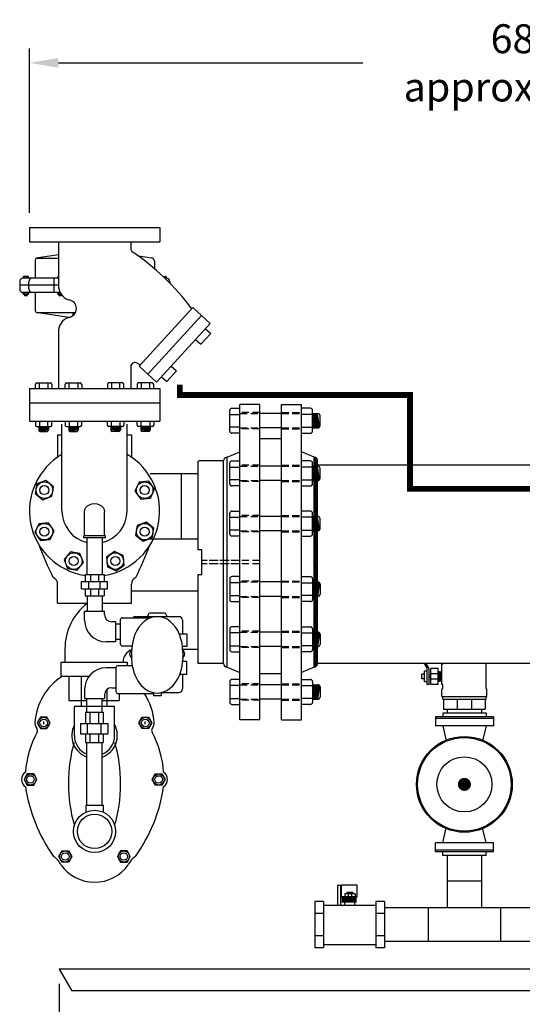
# Model space of a CAD drawing. Extents: x 198 to 416, y 5 to 173.
# Drawn here: x 303 to 338, y 40 to 108 of the extents above; entities that cross this region are included whole.
import ezdxf

# ---------------------------------------------------------------- set-up
doc = ezdxf.new("R2010")
doc.units = 0
doc.header["$LTSCALE"] = 2
doc.header["$MEASUREMENT"] = 0
doc.linetypes.add('HIDDEN', pattern=[0.375, 0.25, -0.125])
doc.layers.get('0').update_dxf_attribs({"color": 250, "linetype": 'CONTINUOUS'})
doc.layers.get('Defpoints').update_dxf_attribs({"linetype": 'CONTINUOUS'})
for name, color, linetype in [('1', 1, 'CONTINUOUS'), ('2', 3, 'CONTINUOUS'), ('3', 5, 'CONTINUOUS'), ('dimtxt', 3, 'CONTINUOUS'), ('H1', 6, 'HIDDEN'), ('O', 250, 'CONTINUOUS')]:
    doc.layers.add(name, color=color, linetype=linetype)
doc.dimstyles.get("Standard").update_dxf_attribs({"dimtxt": 2, "dimasz": 2, "dimexe": 1, "dimexo": 1, "dimgap": 1, "dimtad": 0, "dimtih": 1, "dimtoh": 1, "dimdec": 0, "dimzin": 0, "dimdsep": 46, "dimtxsty": 'Standard', "dimcen": 0.09, "dimclrd": 256, "dimclre": 256, "dimclrt": 4, "dimadec": 0, "dimazin": 0, "dimtfac": 1, "dimtdec": 0, "dimtofl": 0, "dimtmove": 0, "dimatfit": 3, "dimfxl": 0, "dimtolj": 1, "dimtzin": 0, "dimarcsym": 0})

# ---------------------------------------------------------------- blocks, each defined once
blk = doc.blocks.new('*X6')
at = {"layer": '2', "color": 0}
for p, q in [((-69.024, 17.859), (-68.915, 17.968)), ((-69.024, 17.7), (-68.827, 17.897)), ((-68.774, 17.62), (-69.024, 17.87)), ((-69.024, 17.541), (-68.778, 17.787)), ((-68.774, 17.461), (-69.024, 17.711)), ((-68.777, 17.782), (-68.986, 17.991)), ((-69.024, 17.382), (-68.774, 17.632)), ((-68.774, 17.302), (-69.024, 17.552)), ((-69.024, 17.223), (-68.774, 17.473)), ((-68.774, 17.143), (-69.024, 17.392)), ((-69.024, 17.064), (-68.774, 17.313)), ((-68.774, 16.983), (-69.024, 17.233)), ((-69.024, 16.904), (-68.774, 17.154)), ((-68.774, 16.824), (-69.024, 17.074)), ((-69.024, 16.745), (-68.774, 16.995)), ((-68.774, 16.665), (-69.024, 16.915)), ((-69.024, 16.586), (-68.774, 16.836)), ((-68.774, 16.506), (-69.024, 16.756)), ((-69.024, 16.427), (-68.774, 16.677)), ((-68.774, 16.347), (-69.024, 16.597)), ((-69.024, 16.268), (-68.774, 16.518)), ((-68.774, 16.188), (-69.024, 16.438)), ((-69.024, 16.109), (-68.774, 16.359)), ((-68.774, 16.029), (-69.024, 16.279)), ((-69.024, 15.95), (-68.774, 16.2)), ((-68.774, 15.87), (-69.024, 16.12)), ((-69.024, 15.791), (-68.774, 16.041)), ((-68.774, 15.711), (-69.024, 15.961)), ((-69.024, 15.632), (-68.774, 15.882)), ((-68.774, 15.552), (-69.024, 15.801)), ((-69.024, 15.473), (-68.774, 15.722)), ((-68.774, 15.392), (-69.024, 15.642)), ((-69.024, 15.313), (-68.774, 15.563)), ((-68.774, 15.233), (-69.024, 15.483)), ((-69.024, 15.154), (-68.774, 15.404)), ((-68.774, 15.074), (-69.024, 15.324)), ((-69.024, 14.995), (-68.774, 15.245)), ((-68.774, 14.915), (-69.024, 15.165)), ((-69.024, 14.836), (-68.774, 15.086)), ((-68.774, 14.756), (-69.024, 15.006)), ((-69.024, 14.677), (-68.774, 14.927)), ((-68.774, 14.597), (-69.024, 14.847)), ((-69.024, 14.518), (-68.774, 14.768)), ((-68.774, 14.438), (-69.024, 14.688)), ((-69.024, 14.359), (-68.774, 14.609)), ((-68.774, 14.279), (-69.024, 14.529)), ((-69.024, 14.2), (-68.774, 14.45)), ((-68.774, 14.12), (-69.024, 14.37)), ((-69.024, 14.041), (-68.774, 14.291)), ((-68.774, 13.961), (-69.024, 14.21)), ((-69.024, 13.882), (-68.774, 14.131)), ((-68.774, 13.801), (-69.024, 14.051)), ((-69.024, 13.722), (-68.774, 13.972)), ((-68.774, 13.642), (-69.024, 13.892)), ((-69.024, 13.563), (-68.774, 13.813)), ((-68.774, 13.483), (-69.024, 13.733)), ((-69.024, 13.404), (-68.774, 13.654)), ((-68.774, 13.324), (-69.024, 13.574)), ((-69.024, 13.245), (-68.774, 13.495)), ((-68.774, 13.165), (-69.024, 13.415)), ((-69.024, 13.086), (-68.774, 13.336)), ((-68.774, 13.006), (-69.024, 13.256)), ((-69.024, 12.927), (-68.774, 13.177)), ((-68.774, 12.847), (-69.024, 13.097)), ((-69.024, 12.768), (-68.774, 13.018)), ((-68.774, 12.688), (-69.024, 12.938)), ((-69.024, 12.609), (-68.774, 12.859)), ((-68.774, 12.529), (-69.024, 12.779)), ((-69.024, 12.45), (-68.774, 12.7)), ((-68.774, 12.37), (-69.024, 12.619)), ((-69.024, 12.291), (-68.774, 12.54)), ((-68.774, 12.21), (-69.024, 12.46)), ((-69.024, 12.131), (-68.774, 12.381)), ((-68.774, 12.051), (-69.024, 12.301)), ((-69.024, 11.972), (-68.774, 12.222)), ((-68.774, 11.892), (-69.024, 12.142)), ((-69.024, 11.813), (-68.774, 12.063)), ((-68.774, 11.733), (-69.024, 11.983)), ((-69.024, 11.654), (-68.774, 11.904)), ((-68.774, 11.574), (-69.024, 11.824)), ((-69.024, 11.495), (-68.774, 11.745)), ((-68.774, 11.415), (-69.024, 11.665)), ((-69.024, 11.336), (-68.774, 11.586)), ((-68.774, 11.256), (-69.024, 11.506)), ((-69.024, 11.177), (-68.774, 11.427)), ((-68.774, 11.097), (-69.024, 11.347)), ((-69.024, 11.018), (-68.774, 11.268)), ((-68.774, 10.938), (-69.024, 11.188)), ((-69.024, 10.859), (-68.774, 11.109)), ((-68.774, 10.779), (-69.024, 11.028)), ((-69.024, 10.7), (-68.774, 10.949)), ((-68.774, 10.619), (-69.024, 10.869)), ((-69.024, 10.54), (-68.774, 10.79)), ((-68.774, 10.46), (-69.024, 10.71)), ((-69.024, 10.381), (-68.774, 10.631)), ((-68.774, 10.301), (-69.024, 10.551)), ((-69.024, 10.222), (-68.774, 10.472)), ((-68.774, 10.142), (-69.024, 10.392)), ((-69.024, 10.063), (-68.774, 10.313)), ((-68.774, 9.983), (-69.024, 10.233)), ((-69.024, 9.904), (-68.774, 10.154)), ((-68.774, 9.824), (-69.024, 10.074)), ((-69.024, 9.745), (-68.774, 9.995)), ((-68.774, 9.665), (-69.024, 9.915)), ((-69.024, 9.586), (-68.774, 9.836)), ((-68.774, 9.506), (-69.024, 9.756)), ((-69.024, 9.427), (-68.774, 9.677)), ((-68.774, 9.347), (-69.024, 9.597)), ((-69.024, 9.268), (-68.774, 9.518)), ((-68.774, 9.188), (-69.024, 9.438)), ((-69.024, 9.109), (-68.774, 9.358)), ((-68.774, 9.028), (-69.024, 9.278)), ((-69.024, 8.949), (-68.774, 9.199)), ((-68.774, 8.869), (-69.024, 9.119)), ((-69.024, 8.79), (-68.774, 9.04)), ((-68.774, 8.71), (-69.024, 8.96)), ((-69.024, 8.631), (-68.774, 8.881)), ((-68.774, 8.551), (-69.024, 8.801)), ((-69.024, 8.472), (-68.774, 8.722)), ((-68.774, 8.392), (-69.024, 8.642)), ((-69.024, 8.313), (-68.774, 8.563)), ((-68.774, 8.233), (-69.024, 8.483)), ((-69.024, 8.154), (-68.774, 8.404)), ((-68.774, 8.074), (-69.024, 8.324)), ((-69.024, 7.995), (-68.774, 8.245)), ((-68.774, 7.915), (-69.024, 8.165)), ((-69.024, 7.836), (-68.774, 8.086)), ((-68.774, 7.756), (-69.024, 8.006)), ((-69.024, 7.677), (-68.774, 7.927)), ((-68.774, 7.597), (-69.024, 7.847)), ((-69.024, 7.518), (-68.774, 7.768)), ((-68.774, 7.437), (-69.024, 7.687)), ((-69.024, 7.358), (-68.774, 7.608)), ((-68.774, 7.278), (-69.024, 7.528)), ((-69.024, 7.199), (-68.774, 7.449)), ((-68.774, 7.119), (-69.024, 7.369)), ((-69.024, 7.04), (-68.774, 7.29)), ((-68.774, 6.96), (-69.024, 7.21)), ((-69.024, 6.881), (-68.774, 7.131)), ((-68.774, 6.801), (-69.024, 7.051)), ((-69.024, 6.722), (-68.774, 6.972)), ((-68.774, 6.642), (-69.024, 6.892)), ((-69.024, 6.563), (-68.774, 6.813)), ((-68.774, 6.483), (-69.024, 6.733)), ((-69.024, 6.404), (-68.774, 6.654)), ((-68.774, 6.324), (-69.024, 6.574)), ((-69.024, 6.245), (-68.774, 6.495)), ((-68.774, 6.165), (-69.024, 6.415)), ((-69.024, 6.086), (-68.774, 6.336)), ((-68.774, 6.006), (-69.024, 6.256)), ((-69.024, 5.927), (-68.774, 6.177)), ((-68.774, 5.846), (-69.024, 6.096)), ((-69.024, 5.767), (-68.774, 6.017)), ((-68.774, 5.687), (-69.024, 5.937)), ((-69.024, 5.608), (-68.774, 5.858)), ((-68.774, 5.528), (-69.024, 5.778)), ((-69.024, 5.449), (-68.774, 5.699)), ((-68.774, 5.369), (-69.024, 5.619)), ((-69.024, 5.29), (-68.774, 5.54)), ((-68.774, 5.21), (-69.024, 5.46)), ((-69.024, 5.131), (-68.774, 5.381)), ((-68.774, 5.051), (-69.024, 5.301)), ((-69.024, 4.972), (-68.774, 5.222)), ((-68.774, 4.892), (-69.024, 5.142)), ((-69.024, 4.813), (-68.774, 5.063)), ((-68.774, 4.733), (-69.024, 4.983)), ((-69.024, 4.654), (-68.774, 4.904)), ((-68.774, 4.574), (-69.024, 4.824)), ((-69.024, 4.495), (-68.774, 4.745)), ((-68.774, 4.415), (-69.024, 4.665)), ((-69.024, 4.336), (-68.774, 4.586)), ((-68.774, 4.255), (-69.024, 4.505)), ((-69.024, 4.176), (-68.774, 4.426)), ((-68.774, 4.096), (-69.024, 4.346)), ((-69.024, 4.017), (-68.774, 4.267)), ((-68.774, 3.937), (-69.024, 4.187)), ((-69.024, 3.858), (-68.774, 4.108)), ((-68.774, 3.778), (-69.024, 4.028)), ((-69.024, 3.699), (-68.774, 3.949)), ((-68.797, 3.642), (-69.024, 3.869)), ((-69.024, 3.54), (-68.774, 3.79)), ((-68.866, 3.552), (-69.024, 3.71)), ((-68.975, 3.501), (-69.024, 3.551))]:
    blk.add_line(p, q, dxfattribs=at)
blk = doc.blocks.new('*D23')
at = {"layer": 'Defpoints', "color": 0}
for p in [(303.469, 105.416), (303.469, 94.044), (371.525, 90.794)]:
    blk.add_point(p, dxfattribs=at)
at = {"layer": 'dimtxt', "lineweight": -2}
for p, q in [((303.469, 95.044), (303.469, 106.416)), ((371.525, 91.794), (371.525, 106.416)), ((305.469, 105.416), (326.497, 105.416)), ((369.525, 105.416), (348.497, 105.416))]:
    blk.add_line(p, q, dxfattribs=at)
at = {"layer": 'dimtxt'}
for points in [[(305.469, 105.75), (305.469, 105.083), (303.469, 105.416)], [(369.525, 105.75), (369.525, 105.083), (371.525, 105.416)]]:
    blk.add_solid(points, dxfattribs=at)
at = {"layer": 'dimtxt', "color": 4, "insert": (337.497, 105.416), "char_height": 2, "attachment_point": 5}
blk.add_mtext('\\A1;68"\\Papproximate', dxfattribs=at)
blk = doc.blocks.new('*D26')
at = {"layer": 'Defpoints', "color": 0}
for p in [(305.525, 42.794), (371.525, 42.794), (305.525, 36.019)]:
    blk.add_point(p, dxfattribs=at)
at = {"layer": 'dimtxt', "lineweight": -2}
for p, q in [((305.525, 41.794), (305.525, 35.019)), ((371.525, 41.794), (371.525, 35.019)), ((307.525, 36.019), (335.192, 36.019)), ((369.525, 36.019), (341.858, 36.019))]:
    blk.add_line(p, q, dxfattribs=at)
at = {"layer": 'dimtxt'}
for points in [[(307.525, 36.353), (307.525, 35.686), (305.525, 36.019)], [(369.525, 36.353), (369.525, 35.686), (371.525, 36.019)]]:
    blk.add_solid(points, dxfattribs=at)
at = {"layer": 'dimtxt', "color": 4, "insert": (338.525, 36.019), "char_height": 2, "attachment_point": 5}
blk.add_mtext('\\A1;66"', dxfattribs=at)

msp = doc.modelspace()

# ---------------------------------------------------------------- linework, layer by layer
for p, q in [((319.385, 81.818), (318.01, 81.818)), ((318.01, 60.021), (318.01, 81.818)), ((319.385, 60.021), (319.385, 81.818)), ((320.885, 60.021), (320.885, 81.818)), ((320.885, 81.818), (322.26, 81.818)), ((322.26, 60.021), (322.26, 81.818)), ((320.885, 81.187), (319.385, 81.187)), ((305.719, 74.459), (305.719, 80.459)), ((310.219, 74.459), (310.219, 80.459)), ((320.885, 80.191), (319.385, 80.191)), ((320.885, 79.443), (319.385, 79.443)), ((317.135, 78.168), (318.01, 78.547)), ((323.135, 78.168), (322.26, 78.547)), ((315.135, 71.78), (315.135, 77.919)), ((316.896, 77.919), (315.172, 77.919)), ((316.885, 63.926), (316.885, 77.907)), ((317.135, 63.67), (317.135, 78.168)), ((323.135, 63.67), (323.135, 78.168)), ((323.385, 63.926), (323.385, 77.907)), ((345.525, 77.619), (323.385, 77.619)), ((313.969, 72.541), (313.969, 77.041)), ((320.885, 77.547), (319.385, 77.547)), ((320.885, 76.552), (319.385, 76.552)), ((320.885, 74.082), (319.385, 74.082)), ((320.885, 73.086), (319.385, 73.086)), ((315.385, 71.78), (315.135, 71.78)), ((315.385, 70.059), (315.385, 71.78)), ((315.135, 63.919), (315.135, 70.059)), ((315.135, 70.059), (315.385, 70.059)), ((320.885, 69.549), (319.385, 69.549)), ((310.518, 68.926), (315.135, 68.926)), ((320.885, 68.554), (319.385, 68.554)), ((307.279, 67.542), (308.659, 67.542)), ((307.279, 66.915), (307.279, 67.542)), ((308.659, 67.295), (308.659, 67.542)), ((309.406, 66.795), (309.159, 66.795)), ((309.406, 66.795), (309.406, 65.415)), ((309.748, 66.63), (309.406, 66.63)), ((320.885, 66.083), (319.385, 66.083)), ((309.406, 65.415), (308.779, 65.415)), ((309.748, 65.58), (309.406, 65.58)), ((305.921, 64.926), (305.921, 64.016)), ((314.064, 64.912), (315.135, 64.912)), ((320.885, 65.088), (319.385, 65.088)), ((305.634, 64.016), (305.634, 63.049)), ((305.634, 64.016), (310.222, 64.016)), ((310.222, 64.016), (310.222, 63.773)), ((309.448, 63.622), (308.779, 63.622)), ((316.896, 63.919), (315.135, 63.919)), ((317.135, 63.67), (318.01, 63.291)), ((323.135, 63.67), (322.26, 63.291)), ((345.525, 63.919), (323.385, 63.919)), ((330.929, 63.638), (330.767, 63.919)), ((330.962, 63.394), (330.775, 63.394)), ((330.775, 62.642), (330.775, 63.394)), ((331.054, 63.638), (330.892, 63.919)), ((330.962, 62.455), (330.962, 63.513)), ((331.087, 62.455), (331.087, 63.513)), ((331.712, 63.58), (331.212, 63.58)), ((331.212, 62.455), (331.212, 63.58)), ((331.712, 62.455), (331.712, 63.58)), ((331.712, 63.358), (331.728, 63.296)), ((331.744, 63.358), (331.728, 63.296)), ((331.744, 62.74), (331.728, 63.296)), ((331.759, 63.296), (331.744, 63.358)), ((331.759, 63.296), (331.775, 63.358)), ((331.775, 62.74), (331.759, 63.296)), ((331.775, 63.358), (331.791, 63.296)), ((331.806, 63.358), (331.791, 63.296)), ((331.806, 62.74), (331.791, 63.296)), ((331.822, 63.296), (331.806, 63.358)), ((331.822, 63.296), (331.837, 63.358)), ((331.837, 62.74), (331.822, 63.296)), ((331.837, 63.358), (331.853, 63.296)), ((331.869, 63.358), (331.853, 63.296)), ((331.869, 62.74), (331.853, 63.296)), ((331.884, 63.296), (331.869, 63.358)), ((331.884, 63.296), (331.9, 63.358)), ((331.9, 62.74), (331.884, 63.296)), ((331.9, 63.358), (331.916, 63.296)), ((331.931, 63.358), (331.916, 63.296)), ((331.931, 62.74), (331.916, 63.296)), ((331.947, 63.296), (331.931, 63.358)), ((331.947, 63.296), (331.962, 63.358)), ((331.962, 62.74), (331.947, 63.296)), ((331.962, 62.455), (331.962, 63.874)), ((332.025, 63.874), (331.962, 63.874)), ((332.025, 63.874), (332.025, 63.919)), ((335.025, 62.199), (335.025, 63.919)), ((305.634, 63.049), (307.599, 63.049)), ((306.191, 63.049), (306.191, 61.364)), ((307.038, 63.049), (307.038, 60.956)), ((320.885, 63.193), (319.385, 63.193)), ((330.775, 63.178), (330.587, 63.178)), ((330.587, 62.858), (330.587, 63.178)), ((330.775, 62.858), (330.587, 62.858)), ((330.962, 62.642), (330.775, 62.642)), ((331.212, 63.085), (331.087, 63.085)), ((331.212, 62.951), (331.087, 62.951)), ((331.712, 63.205), (331.212, 63.205)), ((331.712, 62.83), (331.212, 62.83)), ((331.728, 62.677), (331.712, 62.74)), ((331.744, 62.74), (331.728, 62.677)), ((331.744, 62.74), (331.759, 62.677)), ((331.759, 62.677), (331.775, 62.74)), ((331.791, 62.677), (331.775, 62.74)), ((331.806, 62.74), (331.791, 62.677)), ((331.806, 62.74), (331.822, 62.677)), ((331.822, 62.677), (331.837, 62.74)), ((331.853, 62.677), (331.837, 62.74)), ((331.869, 62.74), (331.853, 62.677)), ((331.869, 62.74), (331.884, 62.677)), ((331.884, 62.677), (331.9, 62.74)), ((331.916, 62.677), (331.9, 62.74)), ((331.931, 62.74), (331.916, 62.677)), ((331.931, 62.74), (331.947, 62.677)), ((331.947, 62.677), (331.962, 62.74)), ((307.279, 62.122), (307.279, 61.494)), ((308.819, 62.108), (308.819, 60.956)), ((309.159, 62.242), (309.448, 62.242)), ((320.885, 62.444), (319.385, 62.444)), ((331.087, 62.455), (330.962, 62.455)), ((331.712, 62.455), (331.212, 62.455)), ((332.025, 62.455), (331.962, 62.455)), ((332.025, 62.199), (331.962, 62.137)), ((331.962, 61.637), (331.962, 62.137)), ((332.025, 62.199), (332.025, 62.455)), ((335.025, 62.199), (335.087, 62.137)), ((335.087, 61.637), (335.087, 62.137)), ((306.191, 61.364), (307.444, 61.364)), ((306.191, 61.364), (307.444, 61.364)), ((307.279, 61.494), (308.659, 61.494)), ((307.444, 60.563), (307.444, 61.494)), ((308.494, 60.563), (308.494, 61.494)), ((308.494, 61.364), (309.665, 61.364)), ((308.494, 61.364), (309.665, 61.364)), ((308.659, 61.742), (308.659, 61.494)), ((309.665, 61.836), (309.665, 61.364)), ((320.885, 61.449), (319.385, 61.449)), ((331.962, 61.637), (335.087, 61.637)), ((332.025, 61.449), (332.025, 61.637)), ((332.025, 61.449), (335.025, 61.449)), ((332.087, 61.449), (332.087, 60.762)), ((333.025, 61.449), (333.025, 60.762)), ((334.025, 61.449), (334.025, 60.762)), ((334.962, 61.449), (334.962, 60.762)), ((335.025, 61.449), (335.025, 61.637)), ((306.578, 58.94), (306.578, 60.956)), ((309.359, 60.956), (306.578, 60.956)), ((307.335, 60.563), (307.335, 59.763)), ((307.335, 60.563), (308.571, 60.563)), ((307.635, 60.563), (307.635, 59.763)), ((308.248, 60.563), (308.248, 59.763)), ((308.571, 60.563), (308.571, 59.763)), ((309.359, 58.94), (309.359, 60.956)), ((332.087, 60.762), (334.962, 60.762)), ((332.337, 60.762), (332.337, 60.487)), ((334.712, 60.762), (334.712, 60.487)), ((319.385, 60.021), (318.01, 60.021)), ((320.885, 60.021), (322.26, 60.021)), ((331.525, 60.237), (331.525, 59.612)), ((335.525, 60.237), (331.525, 60.237)), ((335.525, 60.112), (331.525, 60.112)), ((335.025, 60.487), (332.025, 60.487)), ((332.025, 60.487), (332.025, 60.237)), ((335.025, 60.487), (335.025, 60.237)), ((335.525, 60.237), (335.525, 59.612)), ((306.991, 59.763), (306.991, 59.063)), ((306.991, 59.763), (308.891, 59.763)), ((307.469, 59.763), (307.469, 59.063)), ((308.413, 59.763), (308.413, 59.063)), ((308.891, 59.763), (308.891, 59.063)), ((335.525, 59.612), (331.525, 59.612)), ((332.025, 59.612), (332.275, 58.566)), ((335.025, 59.612), (334.775, 58.566)), ((306.991, 59.063), (308.891, 59.063)), ((307.335, 59.063), (307.335, 58.463)), ((307.635, 59.063), (307.635, 58.463)), ((308.248, 59.063), (308.248, 58.463)), ((308.571, 59.063), (308.571, 58.463)), ((307.335, 58.463), (308.571, 58.463)), ((307.444, 54.112), (307.444, 58.463)), ((308.494, 54.112), (308.494, 58.463)), ((307.357, 54.112), (307.357, 53.638)), ((308.581, 54.112), (307.357, 54.112)), ((308.581, 53.638), (308.581, 54.112)), ((332.025, 51.52), (332.275, 52.566)), ((335.025, 51.52), (334.775, 52.566)), ((335.525, 51.52), (331.525, 51.52)), ((331.525, 50.895), (331.525, 51.52)), ((335.525, 50.895), (335.525, 51.52)), ((335.525, 51.02), (331.525, 51.02)), ((335.525, 50.895), (331.525, 50.895)), ((332.025, 50.645), (332.025, 50.895)), ((335.025, 50.645), (332.025, 50.645)), ((332.337, 50.645), (332.337, 47.04)), ((334.712, 50.645), (334.712, 47.04)), ((335.025, 50.645), (335.025, 50.895)), ((324.753, 48.611), (324.753, 47.254)), ((324.753, 48.611), (324.993, 48.611)), ((324.993, 47.229), (324.993, 48.611)), ((325.039, 48.613), (326.091, 48.613)), ((325.039, 47.739), (325.039, 48.613)), ((326.091, 48.613), (326.091, 47.769)), ((334.712, 48.872), (332.337, 48.872)), ((325.253, 47.999), (325.253, 47.452)), ((325.967, 47.999), (325.253, 47.999)), ((325.404, 48.104), (325.404, 47.999)), ((325.816, 48.104), (325.404, 48.104)), ((325.492, 47.999), (325.492, 47.492)), ((325.728, 47.999), (325.728, 47.497)), ((325.816, 48.104), (325.816, 47.999)), ((325.967, 47.999), (325.967, 47.466)), ((323.786, 47.465), (323.188, 47.465)), ((323.188, 47.465), (323.188, 44.278)), ((323.786, 47.465), (323.786, 44.278)), ((323.786, 47.229), (327.401, 47.229)), ((325.232, 47.608), (325.232, 47.229)), ((325.943, 47.608), (325.943, 47.229)), ((327.999, 47.465), (327.401, 47.465)), ((327.401, 47.465), (327.401, 44.278)), ((327.999, 47.465), (327.999, 44.278)), ((347.525, 47.04), (327.999, 47.04)), ((331.025, 47.04), (331.025, 44.703)), ((336.025, 47.04), (336.025, 44.703)), ((323.786, 46.636), (323.193, 46.636)), ((327.999, 46.636), (327.401, 46.636)), ((323.786, 45.107), (323.193, 45.107)), ((327.999, 45.107), (327.401, 45.107)), ((323.786, 44.278), (323.188, 44.278)), ((323.786, 44.512), (327.401, 44.512)), ((327.999, 44.278), (327.401, 44.278)), ((347.525, 44.703), (327.999, 44.703)), ((371.525, 42.794), (305.525, 42.794)), ((305.525, 42.794), (306.391, 41.294)), ((370.659, 41.294), (306.391, 41.294))]:
    msp.add_line(p, q)
at = {"const_width": 0.45}
msp.add_lwpolyline([(333.3, 55.566, 1), (333.75, 55.566, 1)], format="xyb", close=True, dxfattribs=at)
at = {"const_width": 0.44}
msp.add_lwpolyline([(325.043, 47.623), (326.092, 47.623)], dxfattribs=at)
for centre, radius in [((333.525, 55.566), 3.31), ((333.525, 55.566), 3.231), ((333.525, 55.566), 1.903), ((307.969, 52.315), 1.458), ((307.969, 52.315), 1.188)]:
    msp.add_circle(centre, radius)
for centre, radius, start, end in [((317.135, 77.918), 0.25, 90, 181.20025), ((323.135, 77.918), 0.25, 358.79975, 90), ((307.969, 74.459), 2.25, 180, 256.64572), ((307.969, 74.459), 2.25, 283.6326, 0), ((309.921, 64.926), 4, 128.17283, 180), ((308.779, 66.915), 1.5, 180, 270), ((309.159, 67.295), 0.5, 180, 270), ((310.832, 64.015), 0.898, 109.61441, 180), ((308.779, 62.122), 1.5, 90, 180), ((317.135, 63.921), 0.25, 178.79975, 270), ((323.135, 63.92), 0.25, 270, 1.20025), ((330.712, 63.513), 0.25, 0, 30), ((330.837, 63.513), 0.25, 0, 30), ((309.159, 61.742), 0.5, 90, 180), ((307.969, 58.94), 1.575, 151.9819, 250.52708), ((307.969, 58.94), 1.575, 289.47462, 28.0181), ((307.969, 58.94), 1.39, 180, 247.81376), ((307.969, 58.94), 1.39, 292.1882, 0)]:
    msp.add_arc(centre, radius, start, end)
at = {"layer": '1'}
for p, q in [((303.878, 82.92), (303.878, 83.202)), ((303.977, 83.301), (304.924, 83.301)), ((304.157, 82.92), (304.157, 83.301)), ((304.744, 83.301), (304.744, 82.92)), ((305.022, 83.202), (305.022, 82.92)), ((305.94, 82.92), (305.94, 83.202)), ((306.039, 83.301), (306.985, 83.301)), ((306.218, 82.92), (306.218, 83.301)), ((306.806, 83.301), (306.806, 82.92)), ((307.084, 83.202), (307.084, 82.92)), ((308.853, 83.202), (308.853, 82.92)), ((309.898, 83.301), (308.952, 83.301)), ((309.132, 83.301), (309.132, 82.92)), ((309.719, 82.92), (309.719, 83.301)), ((309.997, 82.92), (309.997, 83.202)), ((310.915, 83.202), (310.915, 82.92)), ((311.96, 83.301), (311.014, 83.301)), ((311.193, 83.301), (311.193, 82.92)), ((311.78, 82.92), (311.78, 83.301)), ((312.059, 82.92), (312.059, 83.202)), ((317.313, 79.971), (317.313, 81.403)), ((317.313, 81.131), (318.01, 81.131)), ((317.462, 81.552), (318.01, 81.552)), ((322.881, 81.552), (322.26, 81.552)), ((323.031, 81.131), (322.26, 81.131)), ((323.031, 79.971), (323.031, 81.403)), ((323.031, 81.187), (323.399, 81.187)), ((323.161, 80.191), (323.031, 81.17)), ((323.198, 80.191), (323.065, 81.187)), ((323.23, 80.191), (323.097, 81.187)), ((323.267, 80.191), (323.134, 81.187)), ((323.302, 80.191), (323.169, 81.187)), ((323.339, 80.191), (323.206, 81.187)), ((323.371, 80.191), (323.238, 81.187)), ((323.408, 80.192), (323.275, 81.187)), ((323.439, 80.197), (323.307, 81.187)), ((323.47, 80.21), (323.34, 81.187)), ((323.503, 80.234), (323.376, 81.187)), ((323.548, 80.341), (323.548, 81.037)), ((303.878, 80.67), (303.878, 80.394)), ((303.977, 80.296), (304.924, 80.296)), ((304.123, 80.276), (304.268, 80.296)), ((304.123, 80.296), (304.123, 80.052)), ((304.123, 80.255), (304.429, 80.296)), ((304.123, 80.231), (304.609, 80.296)), ((304.123, 80.209), (304.77, 80.296)), ((304.157, 80.67), (304.157, 80.296)), ((304.744, 80.296), (304.744, 80.67)), ((304.781, 80.296), (304.781, 80.052)), ((305.022, 80.394), (305.022, 80.67)), ((305.94, 80.67), (305.94, 80.394)), ((306.039, 80.296), (306.985, 80.296)), ((306.185, 80.209), (306.831, 80.296)), ((306.185, 80.231), (306.671, 80.296)), ((306.185, 80.255), (306.491, 80.296)), ((306.185, 80.276), (306.33, 80.296)), ((306.185, 80.296), (306.185, 80.052)), ((306.218, 80.67), (306.218, 80.296)), ((306.806, 80.296), (306.806, 80.67)), ((306.842, 80.296), (306.842, 80.052)), ((307.084, 80.394), (307.084, 80.67)), ((308.853, 80.394), (308.853, 80.67)), ((309.898, 80.296), (308.952, 80.296)), ((309.095, 80.296), (309.095, 80.052)), ((309.753, 80.209), (309.106, 80.296)), ((309.132, 80.296), (309.132, 80.67)), ((309.753, 80.231), (309.267, 80.296)), ((309.753, 80.255), (309.447, 80.296)), ((309.753, 80.276), (309.607, 80.296)), ((309.719, 80.67), (309.719, 80.296)), ((309.753, 80.296), (309.753, 80.052)), ((309.997, 80.67), (309.997, 80.394)), ((310.915, 80.394), (310.915, 80.67)), ((311.96, 80.296), (311.014, 80.296)), ((311.157, 80.296), (311.157, 80.052)), ((311.814, 80.209), (311.168, 80.296)), ((311.193, 80.296), (311.193, 80.67)), ((311.814, 80.231), (311.328, 80.296)), ((311.814, 80.255), (311.508, 80.296)), ((311.814, 80.276), (311.669, 80.296)), ((311.78, 80.67), (311.78, 80.296)), ((311.814, 80.296), (311.814, 80.052)), ((312.059, 80.67), (312.059, 80.394)), ((323.129, 80.191), (323.031, 80.927)), ((323.092, 80.191), (323.031, 80.654)), ((323.06, 80.191), (323.031, 80.411)), ((304.123, 80.185), (304.781, 80.273)), ((304.123, 80.164), (304.781, 80.252)), ((304.123, 80.14), (304.781, 80.228)), ((304.123, 80.116), (304.781, 80.204)), ((304.123, 80.092), (304.781, 80.18)), ((304.123, 80.071), (304.781, 80.158)), ((304.123, 80.046), (304.781, 80.134)), ((304.127, 80.025), (304.781, 80.113)), ((304.135, 80.005), (304.781, 80.091)), ((304.151, 79.983), (304.781, 80.067)), ((304.222, 79.954), (304.682, 79.954)), ((305.419, 79.722), (305.719, 79.722)), ((305.419, 79.722), (305.419, 78.227)), ((306.185, 80.185), (306.842, 80.273)), ((306.185, 80.164), (306.842, 80.252)), ((306.185, 80.14), (306.842, 80.228)), ((306.185, 80.116), (306.842, 80.204)), ((306.185, 80.092), (306.842, 80.18)), ((306.185, 80.071), (306.842, 80.158)), ((306.185, 80.046), (306.842, 80.134)), ((306.188, 80.025), (306.842, 80.113)), ((306.197, 80.005), (306.842, 80.091)), ((306.213, 79.983), (306.842, 80.067)), ((306.283, 79.954), (306.744, 79.954)), ((309.753, 80.185), (309.095, 80.273)), ((309.753, 80.164), (309.095, 80.252)), ((309.753, 80.14), (309.095, 80.228)), ((309.753, 80.116), (309.095, 80.204)), ((309.753, 80.092), (309.095, 80.18)), ((309.753, 80.071), (309.095, 80.158)), ((309.752, 80.046), (309.095, 80.134)), ((309.749, 80.025), (309.095, 80.113)), ((309.74, 80.005), (309.095, 80.091)), ((309.724, 79.983), (309.095, 80.067)), ((309.654, 79.954), (309.194, 79.954)), ((310.219, 79.722), (310.518, 79.722)), ((310.518, 79.722), (310.518, 78.227)), ((311.814, 80.185), (311.157, 80.273)), ((311.814, 80.164), (311.157, 80.252)), ((311.814, 80.14), (311.157, 80.228)), ((311.814, 80.116), (311.157, 80.204)), ((311.814, 80.092), (311.157, 80.18)), ((311.814, 80.071), (311.157, 80.158)), ((311.814, 80.046), (311.157, 80.134)), ((311.81, 80.025), (311.157, 80.113)), ((311.802, 80.005), (311.157, 80.091)), ((311.786, 79.983), (311.157, 80.067)), ((311.715, 79.954), (311.255, 79.954)), ((318.01, 80.242), (317.313, 80.242)), ((318.01, 79.821), (317.462, 79.821)), ((322.26, 80.242), (323.031, 80.242)), ((322.274, 79.821), (322.881, 79.821)), ((323.031, 80.191), (323.399, 80.191)), ((317.313, 76.331), (317.313, 77.764)), ((317.462, 77.913), (318.01, 77.913)), ((322.881, 77.913), (322.26, 77.913)), ((323.031, 76.331), (323.031, 77.764)), ((317.313, 77.492), (318.01, 77.492)), ((323.031, 77.492), (322.26, 77.492)), ((323.031, 77.547), (323.399, 77.547)), ((323.161, 76.552), (323.031, 77.531)), ((323.129, 76.552), (323.031, 77.287)), ((323.092, 76.552), (323.031, 77.015)), ((323.198, 76.552), (323.065, 77.547)), ((323.23, 76.552), (323.097, 77.547)), ((323.267, 76.552), (323.134, 77.547)), ((323.302, 76.552), (323.169, 77.547)), ((323.339, 76.552), (323.206, 77.547)), ((323.371, 76.552), (323.238, 77.547)), ((323.408, 76.553), (323.275, 77.547)), ((323.439, 76.558), (323.307, 77.547)), ((323.47, 76.571), (323.34, 77.547)), ((323.503, 76.595), (323.376, 77.547)), ((323.548, 76.702), (323.548, 77.398)), ((318.01, 76.603), (317.313, 76.603)), ((322.26, 76.603), (323.031, 76.603)), ((323.06, 76.552), (323.031, 76.772)), ((323.031, 76.552), (323.399, 76.552)), ((318.01, 76.182), (317.462, 76.182)), ((322.274, 76.182), (322.881, 76.182)), ((317.313, 72.866), (317.313, 74.298)), ((317.462, 74.447), (318.01, 74.447)), ((322.881, 74.447), (322.26, 74.447)), ((323.031, 72.866), (323.031, 74.298)), ((317.313, 74.026), (318.01, 74.026)), ((323.031, 74.026), (322.26, 74.026)), ((323.031, 74.082), (323.399, 74.082)), ((323.161, 73.086), (323.031, 74.065)), ((323.129, 73.086), (323.031, 73.822)), ((323.092, 73.086), (323.031, 73.549)), ((323.198, 73.086), (323.065, 74.082)), ((323.23, 73.086), (323.097, 74.082)), ((323.267, 73.086), (323.134, 74.082)), ((323.302, 73.086), (323.169, 74.082)), ((323.339, 73.086), (323.206, 74.082)), ((323.371, 73.086), (323.238, 74.082)), ((323.408, 73.087), (323.275, 74.082)), ((323.439, 73.092), (323.307, 74.082)), ((323.47, 73.105), (323.34, 74.082)), ((323.503, 73.129), (323.376, 74.082)), ((323.548, 73.236), (323.548, 73.932)), ((318.01, 73.137), (317.313, 73.137)), ((322.26, 73.137), (323.031, 73.137)), ((323.06, 73.086), (323.031, 73.306)), ((323.031, 73.086), (323.399, 73.086)), ((318.01, 72.716), (317.462, 72.716)), ((322.274, 72.716), (322.881, 72.716)), ((305.419, 68.084), (305.419, 69.394)), ((310.518, 68.084), (310.518, 69.394)), ((317.313, 69.77), (317.313, 68.338)), ((318.01, 69.498), (317.313, 69.498)), ((318.01, 69.92), (317.462, 69.92)), ((322.26, 69.498), (323.031, 69.498)), ((322.274, 69.92), (322.881, 69.92)), ((323.031, 69.77), (323.031, 68.338)), ((323.031, 69.549), (323.399, 69.549)), ((323.06, 69.549), (323.031, 69.329)), ((323.161, 69.549), (323.031, 68.571)), ((323.129, 69.549), (323.031, 68.814)), ((323.092, 69.549), (323.031, 69.086)), ((323.198, 69.549), (323.065, 68.554)), ((323.23, 69.549), (323.097, 68.554)), ((323.267, 69.549), (323.134, 68.554)), ((323.302, 69.549), (323.169, 68.554)), ((323.339, 69.549), (323.206, 68.554)), ((323.371, 69.549), (323.238, 68.554)), ((323.408, 69.549), (323.275, 68.554)), ((323.439, 69.544), (323.307, 68.554)), ((323.47, 69.531), (323.34, 68.554)), ((323.503, 69.506), (323.376, 68.554)), ((323.548, 69.4), (323.548, 68.704)), ((305.419, 68.084), (307.449, 68.084)), ((308.499, 68.084), (310.518, 68.084)), ((317.313, 68.61), (318.01, 68.61)), ((317.462, 68.189), (318.01, 68.189)), ((323.031, 68.61), (322.26, 68.61)), ((322.881, 68.189), (322.26, 68.189)), ((323.031, 68.554), (323.399, 68.554)), ((317.313, 66.304), (317.313, 64.872)), ((318.01, 66.033), (317.313, 66.033)), ((318.01, 66.454), (317.462, 66.454)), ((322.26, 66.033), (323.031, 66.033)), ((322.274, 66.454), (322.881, 66.454)), ((323.031, 66.304), (323.031, 64.872)), ((323.092, 66.083), (323.031, 65.621)), ((323.129, 66.083), (323.031, 65.348)), ((323.161, 66.083), (323.031, 65.105)), ((323.06, 66.083), (323.031, 65.864)), ((323.031, 66.083), (323.399, 66.083)), ((323.198, 66.083), (323.065, 65.088)), ((323.23, 66.083), (323.097, 65.088)), ((323.267, 66.083), (323.134, 65.088)), ((323.302, 66.083), (323.169, 65.088)), ((323.339, 66.083), (323.206, 65.088)), ((323.371, 66.083), (323.238, 65.088)), ((323.408, 66.083), (323.275, 65.088)), ((323.439, 66.078), (323.307, 65.088)), ((323.47, 66.065), (323.34, 65.088)), ((323.503, 66.041), (323.376, 65.088)), ((323.548, 65.934), (323.548, 65.238)), ((317.313, 65.144), (318.01, 65.144)), ((317.462, 64.723), (318.01, 64.723)), ((323.031, 65.144), (322.26, 65.144)), ((322.881, 64.723), (322.26, 64.723)), ((323.031, 65.088), (323.399, 65.088)), ((317.313, 62.665), (317.313, 61.233)), ((318.01, 62.815), (317.462, 62.815)), ((322.274, 62.815), (322.881, 62.815)), ((323.031, 62.665), (323.031, 61.233)), ((318.01, 62.393), (317.313, 62.393)), ((322.26, 62.393), (323.031, 62.393)), ((323.092, 62.444), (323.031, 61.981)), ((323.129, 62.444), (323.031, 61.709)), ((323.161, 62.444), (323.031, 61.466)), ((323.06, 62.444), (323.031, 62.225)), ((323.031, 62.444), (323.399, 62.444)), ((323.198, 62.444), (323.065, 61.449)), ((323.23, 62.444), (323.097, 61.449)), ((323.267, 62.444), (323.134, 61.449)), ((323.302, 62.444), (323.169, 61.449)), ((323.339, 62.444), (323.206, 61.449)), ((323.371, 62.444), (323.238, 61.449)), ((323.408, 62.444), (323.275, 61.449)), ((323.439, 62.439), (323.307, 61.449)), ((323.47, 62.426), (323.34, 61.449)), ((323.503, 62.402), (323.376, 61.449)), ((323.548, 62.295), (323.548, 61.599)), ((317.313, 61.505), (318.01, 61.505)), ((323.031, 61.505), (322.26, 61.505)), ((323.031, 61.449), (323.399, 61.449)), ((317.462, 61.084), (318.01, 61.084)), ((322.881, 61.084), (322.26, 61.084))]:
    msp.add_line(p, q, dxfattribs=at)
for points in [[(304.395, 75.23), (305.024, 75.467), (305.134, 76.131), (304.613, 76.558), (303.984, 76.32), (303.874, 75.656)], [(311.041, 76.44), (310.764, 75.827), (311.156, 75.281), (311.825, 75.347), (312.103, 75.96), (311.711, 76.507)], [(304.896, 72.477), (305.174, 73.09), (304.782, 73.637), (304.112, 73.57), (303.835, 72.957), (304.227, 72.411)], [(311.543, 73.688), (310.913, 73.45), (310.804, 72.786), (311.324, 72.36), (311.954, 72.597), (312.063, 73.261)], [(307.198, 70.885), (306.96, 71.514), (306.296, 71.624), (305.87, 71.103), (306.107, 70.474), (306.771, 70.364)], [(309.95, 71.386), (309.337, 71.664), (308.791, 71.272), (308.857, 70.602), (309.47, 70.325), (310.017, 70.717)]]:
    msp.add_lwpolyline(points, close=True, dxfattribs=at)
for centre, radius in [((304.504, 75.894), 0.574), ((304.504, 75.894), 0.312), ((311.433, 75.894), 0.574), ((311.433, 75.894), 0.312), ((304.504, 73.024), 0.574), ((311.433, 73.024), 0.574), ((304.504, 73.024), 0.312), ((311.433, 73.024), 0.312), ((306.534, 70.994), 0.574), ((309.404, 70.994), 0.574), ((306.534, 70.994), 0.312), ((309.404, 70.994), 0.312)]:
    msp.add_circle(centre, radius, dxfattribs=at)
for centre, radius, start, end in [((303.977, 83.202), 0.0988, 90, 180), ((304.924, 83.202), 0.0988, 0, 90), ((306.039, 83.202), 0.0988, 90, 180), ((306.985, 83.202), 0.0988, 0, 90), ((308.952, 83.202), 0.0988, 90, 180), ((309.898, 83.202), 0.0988, 0, 90), ((311.014, 83.202), 0.0988, 90, 180), ((311.96, 83.202), 0.0988, 0, 90), ((317.462, 81.403), 0.149, 90, 180), ((322.881, 81.403), 0.149, 0, 90), ((323.399, 81.037), 0.149, 0, 90), ((303.977, 80.394), 0.0988, 180, 270), ((304.924, 80.394), 0.0988, 270, 0), ((306.039, 80.394), 0.0988, 180, 270), ((306.985, 80.394), 0.0988, 270, 0), ((308.952, 80.394), 0.0988, 180, 270), ((309.898, 80.394), 0.0988, 270, 0), ((311.014, 80.394), 0.0988, 180, 270), ((311.96, 80.394), 0.0988, 270, 0), ((323.399, 80.341), 0.149, 270, 0), ((304.222, 80.052), 0.0988, 180, 270), ((304.682, 80.052), 0.0988, 270, 0), ((306.283, 80.052), 0.0988, 180, 270), ((306.744, 80.052), 0.0988, 270, 0), ((309.194, 80.052), 0.0988, 180, 270), ((309.654, 80.052), 0.0988, 270, 0), ((311.255, 80.052), 0.0988, 180, 270), ((311.715, 80.052), 0.0988, 270, 0), ((317.462, 79.971), 0.149, 180, 270), ((322.881, 79.971), 0.149, 270, 0), ((310.25, 79.294), 0.0668, 241.56282, 270), ((317.462, 77.764), 0.149, 90, 180), ((322.881, 77.764), 0.149, 0, 90), ((323.399, 77.398), 0.149, 0, 90), ((317.462, 76.331), 0.149, 180, 270), ((322.881, 76.331), 0.149, 270, 0), ((323.399, 76.702), 0.149, 270, 0), ((317.462, 74.298), 0.149, 90, 180), ((322.881, 74.298), 0.149, 0, 90), ((323.399, 73.932), 0.149, 0, 90), ((317.462, 72.866), 0.149, 180, 270), ((322.881, 72.866), 0.149, 270, 0), ((323.399, 73.236), 0.149, 270, 0), ((304.919, 69.394), 0.5, 0, 66.3007), ((311.018, 69.394), 0.5, 113.6993, 180), ((317.462, 69.77), 0.149, 90, 180), ((322.881, 69.77), 0.149, 0, 90), ((323.399, 69.4), 0.149, 0, 90), ((317.462, 68.338), 0.149, 180, 270), ((322.881, 68.338), 0.149, 270, 0), ((323.399, 68.704), 0.149, 270, 0), ((317.462, 66.304), 0.149, 90, 180), ((322.881, 66.304), 0.149, 0, 90), ((323.399, 65.934), 0.149, 0, 90), ((317.462, 64.872), 0.149, 180, 270), ((322.881, 64.872), 0.149, 270, 0), ((323.399, 65.238), 0.149, 270, 0), ((317.462, 62.665), 0.149, 90, 180), ((322.881, 62.665), 0.149, 0, 90), ((323.399, 62.295), 0.149, 0, 90), ((317.462, 61.233), 0.149, 180, 270), ((322.881, 61.233), 0.149, 270, 0), ((323.399, 61.599), 0.149, 270, 0)]:
    msp.add_arc(centre, radius, start, end, dxfattribs=at)
at = {"layer": '1', "extrusion": (0, 0, -1)}
msp.add_ellipse((308.508, 69.091), major_axis=(-4.64, 7.901), ratio=0.286541, start_param=-1.308953, end_param=-1.025219, dxfattribs=at)
at = {"layer": '1'}
msp.add_ellipse((307.429, 69.091), major_axis=(4.64, 7.901), ratio=0.286541, start_param=-1.308953, end_param=-1.025219, dxfattribs=at)
at = {"layer": '3'}
for p, q in [((303.984, 91.921), (305.469, 91.921)), ((305.469, 92.151), (304.073, 91.951)), ((310.982, 92.082), (311.894, 91.951)), ((303.859, 91.704), (303.859, 90.546)), ((312.109, 91.704), (312.109, 91.186)), ((303.046, 90.623), (303.046, 90.546)), ((305.469, 90.546), (303.046, 90.546)), ((303.368, 90.654), (303.077, 90.654)), ((303.132, 90.654), (303.132, 90.546)), ((303.313, 90.546), (303.313, 90.654)), ((303.398, 90.546), (303.398, 90.623)), ((305.163, 90.546), (305.163, 89.546)), ((305.425, 90.623), (305.425, 90.546)), ((305.469, 90.654), (305.456, 90.654)), ((312.698, 90.654), (312.891, 90.654)), ((312.836, 90.654), (312.836, 90.546)), ((312.921, 90.623), (312.921, 90.546)), ((302.796, 90.296), (302.796, 89.796)), ((305.469, 90.046), (302.796, 90.046)), ((303.421, 89.796), (303.421, 90.296)), ((313.171, 90.296), (313.171, 90.189)), ((305.592, 89.546), (303.046, 89.546)), ((303.046, 89.465), (303.046, 89.546)), ((303.368, 89.435), (303.077, 89.435)), ((303.121, 89.435), (303.121, 89.36)), ((303.323, 89.401), (303.121, 89.428)), ((303.323, 89.394), (303.121, 89.422)), ((303.323, 89.387), (303.121, 89.414)), ((303.323, 89.38), (303.121, 89.407)), ((303.323, 89.372), (303.121, 89.399)), ((303.323, 89.366), (303.121, 89.393)), ((303.323, 89.358), (303.121, 89.385)), ((303.322, 89.352), (303.121, 89.379)), ((303.319, 89.346), (303.121, 89.372)), ((303.314, 89.339), (303.121, 89.365)), ((303.323, 89.408), (303.124, 89.435)), ((303.132, 89.435), (303.132, 89.546)), ((303.293, 89.33), (303.151, 89.33)), ((303.323, 89.415), (303.174, 89.435)), ((303.323, 89.422), (303.229, 89.435)), ((303.323, 89.429), (303.278, 89.435)), ((303.313, 89.546), (303.313, 89.435)), ((303.323, 89.435), (303.323, 89.36)), ((303.398, 89.546), (303.398, 89.465)), ((303.859, 89.546), (303.859, 88.387)), ((305.425, 89.465), (305.425, 89.546)), ((305.66, 89.435), (305.456, 89.435)), ((305.5, 89.435), (305.5, 89.36)), ((305.683, 89.404), (305.5, 89.428)), ((305.689, 89.396), (305.5, 89.422)), ((305.695, 89.388), (305.5, 89.414)), ((305.702, 89.38), (305.5, 89.407)), ((305.702, 89.372), (305.5, 89.399)), ((305.702, 89.366), (305.5, 89.393)), ((305.702, 89.358), (305.5, 89.385)), ((305.701, 89.352), (305.5, 89.379)), ((305.698, 89.346), (305.5, 89.372)), ((305.693, 89.339), (305.5, 89.365)), ((305.677, 89.412), (305.503, 89.435)), ((305.511, 89.435), (305.511, 89.546)), ((305.672, 89.33), (305.53, 89.33)), ((305.671, 89.419), (305.552, 89.435)), ((305.666, 89.427), (305.608, 89.435)), ((305.66, 89.435), (305.657, 89.435)), ((305.702, 89.379), (305.702, 89.36)), ((303.984, 88.171), (306.657, 88.171)), ((306.213, 87.834), (304.073, 88.14)), ((306.484, 87.956), (306.484, 88.171)), ((311.819, 77.041), (315.135, 77.041)), ((307.279, 72.736), (307.279, 74.403)), ((308.659, 72.736), (308.659, 74.403)), ((308.719, 72.736), (307.219, 72.736)), ((307.219, 72.609), (307.219, 72.736)), ((308.719, 72.609), (307.219, 72.609)), ((307.444, 72.609), (307.444, 70.07)), ((308.494, 72.609), (308.494, 70.07)), ((308.719, 72.609), (308.719, 72.736)), ((311.819, 72.541), (315.135, 72.541)), ((307.31, 70.07), (308.627, 70.07)), ((307.31, 70.07), (307.31, 69.576)), ((307.689, 70.07), (307.689, 69.576)), ((308.249, 70.07), (308.249, 69.576)), ((308.627, 70.07), (308.627, 69.576)), ((307.074, 69.083), (307.074, 69.576)), ((307.074, 69.576), (308.863, 69.576)), ((307.584, 69.083), (307.584, 69.576)), ((308.353, 69.083), (308.353, 69.576)), ((308.863, 69.083), (308.863, 69.576)), ((307.074, 69.083), (308.863, 69.083)), ((307.31, 69.083), (307.31, 68.589)), ((307.689, 69.083), (307.689, 68.589)), ((308.249, 69.083), (308.249, 68.589)), ((308.627, 69.083), (308.627, 68.589)), ((307.31, 68.589), (308.627, 68.589)), ((307.449, 68.589), (307.449, 67.542)), ((308.499, 68.589), (308.499, 67.542)), ((312.801, 67.405), (311.801, 67.405)), ((309.748, 66.923), (309.748, 65.286)), ((309.898, 67.073), (311.832, 67.073)), ((310.798, 67.155), (313.798, 67.155)), ((311.676, 67.28), (311.676, 67.255)), ((312.926, 67.28), (312.926, 67.28)), ((314.048, 66.905), (314.048, 65.961)), ((313.865, 65.961), (314.353, 65.961)), ((314.353, 65.961), (314.353, 65.102)), ((309.898, 65.136), (310.548, 65.136)), ((310.527, 64.679), (310.527, 64.22)), ((314.353, 65.102), (314.047, 65.102)), ((314.048, 65.102), (314.048, 65.093)), ((314.07, 64.679), (314.07, 64.22)), ((314.353, 64.047), (314.047, 64.047)), ((314.353, 63.188), (314.353, 64.047)), ((309.448, 63.623), (309.448, 61.986)), ((309.598, 63.773), (310.548, 63.773)), ((313.865, 63.188), (314.353, 63.188)), ((314.048, 63.188), (314.048, 62.155)), ((312.578, 61.909), (312.578, 61.684)), ((309.598, 61.836), (312.046, 61.836)), ((312.046, 61.904), (312.046, 61.684)), ((312.578, 61.684), (312.046, 61.684)), ((312.556, 61.905), (313.798, 61.905))]:
    msp.add_line(p, q, dxfattribs=at)
at = {"layer": '3', "linetype": 'Continuous'}
for p, q in [((304.46, 59.723), (304.46, 59.903)), ((311.477, 59.723), (311.477, 59.903))]:
    msp.add_line(p, q, dxfattribs=at)
at = {"layer": '3'}
for points in [[(304.013, 59.813), (304.237, 59.427), (304.683, 59.427), (304.906, 59.813), (304.683, 60.2), (304.237, 60.2)], [(311.924, 59.813), (311.701, 59.427), (311.254, 59.427), (311.031, 59.813), (311.254, 60.2), (311.701, 60.2)], [(303.095, 55.904), (303.318, 55.518), (303.765, 55.518), (303.988, 55.904), (303.765, 56.291), (303.318, 56.291)], [(312.842, 55.904), (312.619, 55.518), (312.173, 55.518), (311.949, 55.904), (312.173, 56.291), (312.619, 56.291)], [(305.5, 50.582), (305.723, 50.969), (306.17, 50.969), (306.393, 50.582), (306.17, 50.196), (305.723, 50.196)], [(310.437, 50.582), (310.214, 50.969), (309.768, 50.969), (309.544, 50.582), (309.768, 50.196), (310.214, 50.196)]]:
    msp.add_lwpolyline(points, close=True, dxfattribs=at)
for centre, radius in [((304.46, 59.813), 0.385), ((304.46, 59.813), 0.261), ((311.477, 59.813), 0.385), ((311.477, 59.813), 0.261), ((303.541, 55.904), 0.385), ((303.541, 55.904), 0.261), ((312.396, 55.904), 0.385), ((312.396, 55.904), 0.261), ((305.946, 50.582), 0.385), ((305.946, 50.582), 0.261), ((309.991, 50.582), 0.385), ((309.991, 50.582), 0.261)]:
    msp.add_circle(centre, radius, dxfattribs=at)
for centre, radius, start, end in [((304.109, 91.704), 0.25, 98.1301, 180), ((311.859, 91.704), 0.25, 0, 81.8699), ((303.046, 90.296), 0.25, 90, 180), ((303.077, 90.623), 0.0304, 90, 180), ((303.368, 90.623), 0.0304, 0, 90), ((303.671, 90.296), 0.25, 90, 180), ((305.456, 90.623), 0.0304, 90, 180), ((312.891, 90.623), 0.0304, 0, 90), ((312.921, 90.296), 0.25, 0, 90), ((303.046, 89.796), 0.25, 180, 270), ((303.077, 89.465), 0.0304, 180, 270), ((303.151, 89.36), 0.0304, 180, 270), ((303.293, 89.36), 0.0304, 270, 0), ((303.368, 89.465), 0.0304, 270, 0), ((303.671, 89.796), 0.25, 180, 270), ((305.456, 89.465), 0.0304, 180, 270), ((305.53, 89.36), 0.0304, 180, 270), ((305.672, 89.36), 0.0304, 270, 0), ((304.109, 88.387), 0.25, 180, 261.8699), ((311.801, 67.28), 0.125, 90, 180), ((312.801, 67.28), 0.125, 0, 90), ((309.898, 66.923), 0.15, 90, 180), ((310.798, 66.905), 0.25, 90, 137.54585), ((311.576, 67.255), 0.1, 270, 0), ((313.051, 67.28), 0.125, 180, 270), ((313.798, 66.905), 0.25, 0, 90), ((309.898, 65.286), 0.15, 180, 270), ((310.716, 64.573), 0.321, 125.55221, 233.93678), ((313.879, 64.573), 0.321, 306.42562, 54.07769), ((309.598, 63.623), 0.15, 90, 180), ((307.969, 59.557), 4.133, 122.35407, 176.44514), ((309.598, 61.986), 0.15, 180, 270), ((313.798, 62.155), 0.25, 270, 0), ((307.969, 59.557), 4.133, 3.55486, 33.45879), ((304.46, 59.813), 0.616, 171.64586, 217.88587), ((311.477, 59.813), 0.616, 322.11413, 8.35414), ((303.776, 59.282), 0.25, 331.55711, 37.88587), ((312.161, 59.282), 0.25, 142.11413, 208.44289), ((309.974, 55.925), 6.798, 151.55711, 175.8846), ((305.963, 55.925), 6.798, 4.1154, 28.44289), ((303.541, 55.904), 0.616, 124.4503, 235.90985), ((312.396, 55.904), 0.616, 304.09015, 55.5497), ((314.155, 57.022), 11.079, 188.45129, 215.48191), ((301.782, 57.022), 11.079, 324.51809, 351.54871), ((304.355, 49.404), 1.42, 24.91564, 56.7629), ((311.582, 49.404), 1.42, 123.2371, 155.08436), ((307.969, 51.664), 2.859, 215.55859, 324.44141)]:
    msp.add_arc(centre, radius, start, end, dxfattribs=at)
at = {"layer": '3', "extrusion": (0, 0, -1)}
msp.add_ellipse((307.969, 74.403), major_axis=(-0.69, 0), ratio=0.813448, start_param=0, end_param=3.141593, dxfattribs=at)
at = {"layer": '3'}
for centre, major_axis, ratio, start_param, end_param in [((312.299, 64.706), (0, 2.455), 0.72165, -1.581707, 1.581707), ((312.299, 64.333), (0, 2.455), 0.72165, 1.617483, 4.665702), ((307.969, 55.628), (0, 4.5), 0.400793, 0.898312, 2.243281), ((307.969, 55.628), (0, 4.5), 0.400793, -2.262469, -0.898312)]:
    msp.add_ellipse(centre, major_axis=major_axis, ratio=ratio, start_param=start_param, end_param=end_param, dxfattribs=at)
at = {"layer": 'dimtxt', "const_width": 0.4}
msp.add_lwpolyline([(313.869, 83.173), (313.869, 82.471), (329.768, 82.471), (329.768, 75.984), (365.121, 75.984), (365.121, 82.383)], dxfattribs=at)
at = {"layer": 'H1'}
for p, q in [((319.385, 81.255), (318.01, 81.255)), ((318.01, 81.187), (319.385, 81.187)), ((320.885, 81.255), (322.26, 81.255)), ((320.885, 81.187), (322.26, 81.187)), ((318.01, 80.191), (319.385, 80.191)), ((319.385, 80.13), (318.01, 80.13)), ((320.885, 80.191), (322.26, 80.191)), ((320.885, 80.13), (322.26, 80.13)), ((319.385, 77.616), (318.01, 77.616)), ((320.885, 77.616), (322.26, 77.616)), ((318.01, 77.547), (319.385, 77.547)), ((320.885, 77.547), (322.26, 77.547)), ((318.01, 76.552), (319.385, 76.552)), ((319.385, 76.491), (318.01, 76.491)), ((320.885, 76.552), (322.26, 76.552)), ((320.885, 76.491), (322.26, 76.491)), ((319.385, 74.15), (318.01, 74.15)), ((318.01, 74.082), (319.385, 74.082)), ((320.885, 74.15), (322.26, 74.15)), ((320.885, 74.082), (322.26, 74.082)), ((318.01, 73.086), (319.385, 73.086)), ((319.385, 73.025), (318.01, 73.025)), ((320.885, 73.086), (322.26, 73.086)), ((320.885, 73.025), (322.26, 73.025)), ((319.385, 71.044), (315.385, 71.044)), ((318.01, 71.044), (315.385, 71.044)), ((319.385, 70.794), (315.385, 70.794)), ((318.01, 70.794), (315.385, 70.794)), ((319.385, 69.61), (318.01, 69.61)), ((318.01, 69.549), (319.385, 69.549)), ((320.885, 69.61), (322.26, 69.61)), ((320.885, 69.549), (322.26, 69.549)), ((318.01, 68.554), (319.385, 68.554)), ((319.385, 68.485), (318.01, 68.485)), ((320.885, 68.554), (322.26, 68.554)), ((320.885, 68.485), (322.26, 68.485)), ((319.385, 66.144), (318.01, 66.144)), ((318.01, 66.083), (319.385, 66.083)), ((320.885, 66.144), (322.26, 66.144)), ((320.885, 66.083), (322.26, 66.083)), ((318.01, 65.088), (319.385, 65.088)), ((319.385, 65.019), (318.01, 65.019)), ((320.885, 65.088), (322.26, 65.088)), ((320.885, 65.019), (322.26, 65.019)), ((319.385, 62.505), (318.01, 62.505)), ((318.01, 62.444), (319.385, 62.444)), ((320.885, 62.505), (322.26, 62.505)), ((320.885, 62.444), (322.26, 62.444)), ((318.01, 61.449), (319.385, 61.449)), ((319.385, 61.38), (318.01, 61.38)), ((320.885, 61.449), (322.26, 61.449)), ((320.885, 61.38), (322.26, 61.38))]:
    msp.add_line(p, q, dxfattribs=at)
at = {"layer": 'O'}
for p, q in [((303.469, 94.044), (312.469, 94.044)), ((303.469, 94.044), (303.469, 93.044)), ((312.469, 94.044), (312.469, 93.044)), ((303.469, 93.044), (312.469, 93.044)), ((305.469, 93.044), (305.469, 90.052)), ((310.469, 93.044), (310.469, 92.572)), ((311.054, 84.463), (314.771, 88.517)), ((314.771, 88.517), (315.969, 87.419)), ((311.653, 83.914), (315.37, 87.968)), ((312.252, 83.365), (315.969, 87.419)), ((305.469, 86.844), (305.469, 82.919)), ((315.324, 85.976), (315.999, 86.713)), ((315.631, 87.051), (315.999, 86.713)), ((314.955, 86.314), (315.324, 85.976)), ((310.469, 84.432), (310.469, 82.919)), ((310.914, 84.658), (311.138, 84.556)), ((311.054, 84.463), (312.252, 83.365)), ((313.265, 84.471), (313.634, 84.133)), ((312.59, 83.734), (312.958, 83.396)), ((312.958, 83.396), (313.634, 84.133)), ((303.469, 82.919), (312.469, 82.919)), ((303.469, 82.919), (303.469, 80.671)), ((312.469, 82.919), (312.469, 81.919)), ((312.469, 82.671), (312.469, 80.671)), ((303.469, 81.919), (312.469, 81.919)), ((303.469, 80.671), (312.469, 80.671))]:
    msp.add_line(p, q, dxfattribs=at)
for centre, radius, start, end in [((310.719, 92.572), 0.25, 180, 227.48435), ((300.577, 77.835), 17.642, 36.89095, 55.57692), ((306.527, 90.042), 1.058, 179.49144, 249.83182), ((306.105, 88.438), 0.613, 275.29377, 84.70623), ((306.527, 86.834), 1.058, 110.16818, 180.50856), ((310.752, 84.425), 0.284, 55.15263, 178.64438), ((307.969, 74.459), 4.5, 120, 261.58487), ((307.969, 74.459), 4.5, 278.41513, 60)]:
    msp.add_arc(centre, radius, start, end, dxfattribs=at)

# ---------------------------------------------------------------- block references
at = {"linetype": 'Continuous'}
msp.add_blockref('*X6', (392.159, 60.174), dxfattribs=at)

# ---------------------------------------------------------------- dimensions: what is measured, and where the dimension line sits
at = {"layer": 'dimtxt'}
dim = msp.add_linear_dim(base=(303.469, 105.416), p1=(371.525, 90.794), p2=(303.469, 94.044), text='<>\\Papproximate', dimstyle='Standard', override={"dimpost": '"'}, dxfattribs=at)
dim.commit()
dim.dimension.update_dxf_attribs({"geometry": '*D23', "text_midpoint": (337.497, 105.416)})
dim = msp.add_linear_dim(base=(305.525, 36.019), p1=(371.525, 42.794), p2=(305.525, 42.794), dimstyle='Standard', override={"dimpost": '"'}, dxfattribs=at)
dim.commit()
dim.dimension.update_dxf_attribs({"geometry": '*D26', "text_midpoint": (338.525, 36.019)})

doc.saveas('drawing.dxf')
